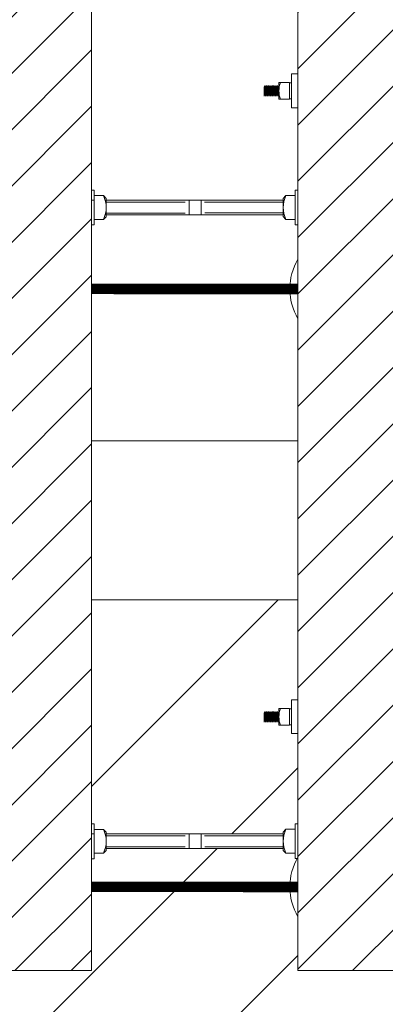
# Model space of a CAD drawing. Units: inches. Extents: x -5868 to -525, y -10413 to -7572.
# Drawn here: x -5192 to -5185, y -8431 to -8412 of the extents above; entities that cross this region are included whole.
import ezdxf

# ---------------------------------------------------------------- set-up
doc = ezdxf.new("R2010")
doc.units = ezdxf.units.IN
doc.header["$LTSCALE"] = 10
doc.header["$MEASUREMENT"] = 0
doc.layers.get('0').update_dxf_attribs({"lineweight": 9})
for name, color, linetype, lineweight in [('3', 3, 'Continuous', 13), ('6', 6, 'Continuous', 13), ('hach', 8, 'Continuous', 9), ('pararaios', 4, 'Continuous', 13)]:
    doc.layers.add(name, color=color, linetype=linetype, lineweight=lineweight)

msp = doc.modelspace()

# ---------------------------------------------------------------- hatches: boundary and pattern name
at = {"layer": 'hach', "lineweight": 0}
h = msp.add_hatch(dxfattribs=at)
h.set_pattern_fill('ANSI31', color=0, scale=20)
h.set_pattern_definition([(45, (-451.5137, 9655.1748), (-1.76776695, 1.76776695), [])])
h.paths.add_polyline_path([(-5194.94, -8337.778), (-5240.55, -8337.778, 0.414214), (-5248.55, -8345.778), (-5248.55, -8398.109), (-5218.55, -8398.109, 0.00075), (-5218.587, -8369.764), (-5217.603, -8368.374), (-5216.618, -8367.774, 0.000234), (-5194.94, -8367.778)])
h.paths.add_polyline_path([(-5218.744, -8393.266), (-5218.744, -8375.928), (-5220.635, -8375.928), (-5220.635, -8393.266)], flags=24)
h.paths.add_polyline_path([(-5215.279, -8367.447), (-5197.941, -8367.447), (-5197.941, -8365.556), (-5215.279, -8365.556)], flags=24)
h.paths.add_polyline_path([(-5195.113, -8363.684), (-5195.113, -8342.536), (-5197.855, -8342.536), (-5197.855, -8363.684)], flags=24)
h.paths.add_polyline_path([(-5244.998, -8398.272), (-5223.85, -8398.272), (-5223.85, -8395.529), (-5244.998, -8395.529)], flags=9)
h.paths.add_polyline_path([(-5195.146, -8454.369), (-5195.146, -8433.221), (-5197.889, -8433.221), (-5197.889, -8454.369)], flags=24)
h.paths.add_polyline_path([(-5215.279, -8428.13), (-5197.941, -8428.13), (-5197.941, -8426.238), (-5215.279, -8426.238)], flags=24)
edge = h.paths.add_edge_path()
edge.add_line((-5218.551, -8402.016), (-5220.174, -8402.016))
edge.add_line((-5220.174, -8402.016), (-5220.174, -8400.071))
edge.add_line((-5220.174, -8400.071), (-5218.55, -8400.071))
edge.add_arc((-14666.277, -8396.324), 9447.727, 359.9772744, 359.989178)
edge.add_line((-5218.55, -8398.109), (-5248.55, -8398.109))
edge.add_line((-5248.55, -8398.109), (-5248.55, -8450.463))
edge.add_arc((-5240.55, -8450.463), 8, 180, 270)
edge.add_line((-5240.55, -8458.463), (-5194.974, -8458.463))
edge.add_line((-5194.974, -8458.463), (-5194.974, -8428.463))
edge.add_arc((-5202.441, -28525.496), 20097.034, 89.9787124, 90.0404199)
edge.add_line((-5216.618, -8428.467), (-5217.603, -8427.867))
edge.add_line((-5217.603, -8427.867), (-5218.598, -8426.462))
edge.add_arc((-14666.277, -8396.324), 9447.727, 359.8172307, 359.9654841)
h.paths.add_polyline_path([(-5187.089, -8427.481), (-5187.089, -8427.757), (-5189.65, -8427.757), (-5189.65, -8427.481)])
h.paths.add_polyline_path([(-5182.067, -8428.477), (-5182.067, -8426.722), (-5179.46, -8426.722), (-5179.46, -8428.477)])
edge = h.paths.add_edge_path()
edge.add_line((-5179.823, -8426.424), (-5184.339, -8426.424))
edge.add_line((-5184.339, -8426.424), (-5184.339, -8430.058))
edge.add_line((-5184.339, -8430.058), (-5186.283, -8430.058))
edge.add_line((-5186.283, -8430.058), (-5186.283, -8423.071))
edge.add_line((-5186.283, -8423.071), (-5190.172, -8423.071))
edge.add_line((-5190.172, -8423.071), (-5190.172, -8430.058))
edge.add_line((-5190.172, -8430.058), (-5192.116, -8430.058))
edge.add_line((-5192.116, -8430.058), (-5192.116, -8423.071))
edge.add_line((-5192.116, -8423.071), (-5213.172, -8423.071))
edge.add_line((-5213.172, -8423.071), (-5213.172, -8402.016))
edge.add_line((-5213.172, -8402.016), (-5218.551, -8402.016))
edge.add_arc((-14666.277, -8396.324), 9447.727, 359.8172307, 359.9654841, ccw=False)
edge.add_line((-5218.598, -8426.462), (-5217.603, -8427.867))
edge.add_line((-5217.603, -8427.867), (-5216.618, -8428.467))
edge.add_arc((-5202.441, -28525.496), 20097.034, 89.9787124, 90.0404199, ccw=False)
edge.add_line((-5194.974, -8428.463), (-5194.974, -8458.463))
edge.add_line((-5194.974, -8458.463), (-5178.244, -8458.463))
edge.add_line((-5178.244, -8458.463), (-5178.244, -8423.071))
edge.add_line((-5178.244, -8423.071), (-5184.339, -8423.071))
edge.add_line((-5184.339, -8423.071), (-5184.339, -8424.135))
edge.add_line((-5184.339, -8424.135), (-5179.823, -8424.135))
edge.add_line((-5179.823, -8424.135), (-5179.823, -8426.424))
edge = h.paths.add_edge_path()
edge.add_line((-5190.172, -8369.086), (-5181.786, -8369.086))
edge.add_line((-5181.786, -8369.086), (-5181.786, -8371.559))
edge.add_line((-5181.786, -8371.559), (-5190.172, -8371.559))
edge.add_line((-5190.172, -8371.559), (-5190.172, -8373.183))
edge.add_line((-5190.172, -8373.183), (-5178.244, -8373.183))
edge.add_line((-5178.244, -8373.183), (-5178.244, -8337.778))
edge.add_line((-5178.244, -8337.778), (-5194.94, -8337.778))
edge.add_line((-5194.94, -8337.778), (-5194.94, -8367.778))
edge.add_arc((-5201.429, 14807.57), 23175.349, 269.9624475, 270.0160419, ccw=False)
edge.add_line((-5216.618, -8367.774), (-5217.603, -8368.374))
edge.add_line((-5217.603, -8368.374), (-5218.587, -8369.764))
edge.add_arc((-14666.277, -8396.324), 9447.727, -0.010822, 0.1610742, ccw=False)
edge.add_arc((-14666.277, -8396.324), 9447.727, 359.9772744, 359.989178, ccw=False)
edge.add_line((-5218.55, -8400.071), (-5213.172, -8400.071))
edge.add_line((-5213.172, -8400.071), (-5213.172, -8373.183))
edge.add_line((-5213.172, -8373.183), (-5192.116, -8373.183))
edge.add_line((-5192.116, -8373.183), (-5192.116, -8366.196))
edge.add_line((-5192.116, -8366.196), (-5190.172, -8366.196))
edge.add_line((-5190.172, -8366.196), (-5190.172, -8369.086))
at = {"layer": 'hach', "lineweight": 0, "ltscale": 20}
h = msp.add_hatch(dxfattribs=at)
h.set_pattern_fill('ANSI31', color=0, scale=6)
h.set_pattern_definition([(45, (-591.58166, 9607.4796), (-0.530330086, 0.530330086), [])])
h.paths.add_polyline_path([(-5190.172, -8428.478, 0.000021), (-5192.116, -8428.478), (-5192.116, -8417.208, -0.000022), (-5190.172, -8417.208)])
h.paths.add_polyline_path([(-5190.172, -8430.058), (-5192.116, -8430.058), (-5192.116, -8428.478, -0.000021), (-5190.172, -8428.478)])
h.paths.add_polyline_path([(-5184.339, -8430.058), (-5186.283, -8430.058), (-5186.283, -8406.113), (-5186.281, -8406.113), (-5186.281, -8405.478), (-5186.283, -8396.058), (-5184.339, -8396.058)])
h.paths.add_polyline_path([(-5190.172, -8417.208, 0.000022), (-5192.116, -8417.208), (-5192.116, -8404.91, 0.000224), (-5190.172, -8404.908)])
h.paths.add_polyline_path([(-5190.172, -8404.908, -0.000224), (-5192.116, -8404.91), (-5192.116, -8396.058), (-5190.172, -8396.058), (-5190.172, -8396.183), (-5190.172, -8400.071)])
h.paths.add_polyline_path([(-5192.116, -8402.016), (-5195.371, -8402.016, 0.267606), (-5194.811, -8401.044, 0.267606), (-5195.371, -8400.071), (-5192.116, -8400.071)])
h.paths.add_polyline_path([(-5196.497, -8402.016), (-5206.703, -8402.016, 0.267606), (-5206.143, -8401.044, 0.267606), (-5206.703, -8400.071), (-5196.497, -8400.071, 0.267606), (-5197.058, -8401.044, 0.267606)])
h.paths.add_polyline_path([(-5207.829, -8402.016), (-5218.035, -8402.016, 0.267606), (-5217.474, -8401.044, 0.267606), (-5218.035, -8400.071), (-5207.829, -8400.071, 0.267606), (-5208.389, -8401.044, 0.267606)])
h.paths.add_polyline_path([(-5219.161, -8402.016), (-5220.174, -8402.016), (-5220.174, -8400.071), (-5219.161, -8400.071, 0.267606), (-5219.721, -8401.044, 0.267606)])
h.paths.add_polyline_path([(-5190.172, -8396.058), (-5192.116, -8396.058), (-5192.116, -8393.209), (-5190.172, -8393.207)])
h.paths.add_polyline_path([(-5190.172, -8393.207), (-5192.116, -8393.209), (-5192.116, -8390.999, 0.576497), (-5190.172, -8390.999)])
h.paths.add_polyline_path([(-5190.172, -8389.873, 0.576497), (-5192.116, -8389.873), (-5192.116, -8385.004), (-5191.931, -8385.004), (-5192.116, -8384.704), (-5192.116, -8379.667, 0.576497), (-5190.172, -8379.667), (-5190.172, -8384.911), (-5190.229, -8385.005), (-5190.172, -8385.005)])
h.paths.add_polyline_path([(-5190.172, -8378.541, 0.576497), (-5192.116, -8378.541), (-5192.116, -8368.335, 0.576497), (-5190.172, -8368.335)])

# ---------------------------------------------------------------- linework, layer by layer
at = {"color": 0, "lineweight": 0, "ltscale": 20}
msp.add_line((-5186.283, -8417.15), (-5186.539, -8417.15), dxfattribs=at)
at = {"color": 0, "lineweight": 0, "ltscale": 4}
for p, q in [((-5186.283, -8420.071), (-5190.172, -8420.071)), ((-5186.283, -8423.071), (-5190.172, -8423.071))]:
    msp.add_line(p, q, dxfattribs=at)
at = {"color": 0, "linetype": 'Continuous', "lineweight": 0, "const_width": 0.198}
for points in [[(-5190.172, -8417.208, -0.000043), (-5186.283, -8417.209)], [(-5190.172, -8428.478, -0.000042), (-5186.283, -8428.481)]]:
    msp.add_lwpolyline(points, format="xyb", dxfattribs=at)
at = {"layer": '3', "color": 0, "lineweight": 0}
for centre in [(-5185.311, -8417.209), (-5185.311, -8428.481)]:
    msp.add_arc(centre, 1.123, 149.9267, 210.0733, dxfattribs=at)
at = {"layer": '6', "color": 0, "lineweight": 0}
for p, q in [((-5190.172, -8396.058), (-5190.172, -8430.058)), ((-5186.283, -8396.058), (-5186.283, -8430.058)), ((-5190.172, -8416.003), (-5190.172, -8415.346)), ((-5190.172, -8415.346), (-5190.12, -8415.346)), ((-5190.12, -8415.346), (-5190.12, -8416.003)), ((-5190.12, -8415.45), (-5189.947, -8415.45)), ((-5189.947, -8415.45), (-5189.895, -8415.502)), ((-5186.508, -8415.449), (-5186.56, -8415.501)), ((-5186.335, -8415.449), (-5186.508, -8415.449)), ((-5186.283, -8415.345), (-5186.335, -8415.345)), ((-5186.335, -8416.002), (-5186.335, -8415.345)), ((-5186.283, -8415.345), (-5186.283, -8416.002)), ((-5186.283, -8415.345), (-5186.283, -8416.002)), ((-5190.12, -8415.535), (-5190.172, -8415.535)), ((-5189.895, -8415.502), (-5189.895, -8415.848)), ((-5186.56, -8415.535), (-5189.895, -8415.535)), ((-5189.895, -8415.571), (-5188.406, -8415.571)), ((-5188.329, -8415.537), (-5188.329, -8415.813)), ((-5188.108, -8415.537), (-5188.108, -8415.813)), ((-5186.56, -8415.57), (-5188.041, -8415.57)), ((-5186.56, -8415.846), (-5186.56, -8415.501)), ((-5189.947, -8415.899), (-5189.895, -8415.848)), ((-5189.895, -8415.778), (-5188.406, -8415.778)), ((-5186.56, -8415.812), (-5189.895, -8415.812)), ((-5186.56, -8415.777), (-5188.038, -8415.777)), ((-5186.508, -8415.898), (-5186.56, -8415.846)), ((-5190.172, -8416.003), (-5190.12, -8416.003)), ((-5190.12, -8415.899), (-5189.947, -8415.899)), ((-5186.335, -8415.898), (-5186.508, -8415.898)), ((-5186.283, -8416.002), (-5186.335, -8416.002)), ((-5186.283, -8415.97), (-5186.283, -8415.97)), ((-5190.172, -8427.949), (-5190.172, -8427.292)), ((-5190.172, -8427.292), (-5190.12, -8427.292)), ((-5190.12, -8427.292), (-5190.12, -8427.949)), ((-5186.283, -8427.291), (-5186.335, -8427.291)), ((-5186.335, -8427.947), (-5186.335, -8427.291)), ((-5186.283, -8427.291), (-5186.283, -8427.947)), ((-5186.283, -8427.291), (-5186.283, -8427.947)), ((-5190.12, -8427.481), (-5190.172, -8427.481)), ((-5190.12, -8427.396), (-5189.947, -8427.396)), ((-5189.947, -8427.396), (-5189.895, -8427.447)), ((-5189.895, -8427.447), (-5189.895, -8427.793)), ((-5186.56, -8427.481), (-5189.895, -8427.481)), ((-5189.895, -8427.517), (-5188.406, -8427.517)), ((-5188.329, -8427.482), (-5188.329, -8427.758)), ((-5188.108, -8427.482), (-5188.108, -8427.758)), ((-5186.56, -8427.515), (-5188.041, -8427.515)), ((-5186.508, -8427.394), (-5186.56, -8427.446)), ((-5186.56, -8427.792), (-5186.56, -8427.446)), ((-5186.335, -8427.394), (-5186.508, -8427.394)), ((-5189.895, -8427.724), (-5188.406, -8427.724)), ((-5186.56, -8427.723), (-5188.038, -8427.723)), ((-5190.12, -8427.845), (-5189.947, -8427.845)), ((-5189.947, -8427.845), (-5189.895, -8427.793)), ((-5186.56, -8427.757), (-5189.895, -8427.757)), ((-5186.508, -8427.844), (-5186.56, -8427.792)), ((-5186.335, -8427.844), (-5186.508, -8427.844)), ((-5186.283, -8427.916), (-5186.283, -8427.916)), ((-5190.172, -8427.949), (-5190.12, -8427.949)), ((-5186.283, -8427.947), (-5186.335, -8427.947)), ((-5192.116, -8430.058), (-5190.172, -8430.058)), ((-5186.283, -8430.058), (-5184.339, -8430.058))]:
    msp.add_line(p, q, dxfattribs=at)
for centre, start, end in [((-5190.408, -8415.675), 334.0108, 25.9892), ((-5186.047, -8415.674), 154.0108, 205.9892), ((-5190.408, -8427.62), 334.0108, 25.9892), ((-5186.047, -8427.619), 154.0108, 205.9892)]:
    msp.add_arc(centre, 0.513, start, end, dxfattribs=at)
at = {"layer": 'pararaios', "color": 0, "lineweight": 0}
for p, q in [((-5186.402, -8413.792), (-5186.402, -8413.157)), ((-5186.283, -8413.157), (-5186.402, -8413.157)), ((-5186.283, -8413.792), (-5186.283, -8413.157)), ((-5186.918, -8413.399), (-5186.906, -8413.375)), ((-5186.918, -8413.574), (-5186.906, -8413.375)), ((-5186.918, -8413.399), (-5186.918, -8413.574)), ((-5186.906, -8413.375), (-5186.894, -8413.399)), ((-5186.906, -8413.55), (-5186.894, -8413.399)), ((-5186.894, -8413.399), (-5186.882, -8413.375)), ((-5186.894, -8413.574), (-5186.882, -8413.375)), ((-5186.882, -8413.375), (-5186.871, -8413.399)), ((-5186.882, -8413.55), (-5186.871, -8413.399)), ((-5186.871, -8413.399), (-5186.859, -8413.375)), ((-5186.871, -8413.574), (-5186.859, -8413.375)), ((-5186.859, -8413.375), (-5186.847, -8413.399)), ((-5186.859, -8413.55), (-5186.847, -8413.399)), ((-5186.847, -8413.399), (-5186.835, -8413.375)), ((-5186.847, -8413.574), (-5186.835, -8413.375)), ((-5186.835, -8413.375), (-5186.823, -8413.399)), ((-5186.835, -8413.55), (-5186.823, -8413.399)), ((-5186.823, -8413.399), (-5186.811, -8413.375)), ((-5186.823, -8413.574), (-5186.811, -8413.375)), ((-5186.811, -8413.375), (-5186.799, -8413.399)), ((-5186.811, -8413.55), (-5186.799, -8413.399)), ((-5186.799, -8413.399), (-5186.787, -8413.375)), ((-5186.799, -8413.574), (-5186.787, -8413.375)), ((-5186.787, -8413.375), (-5186.775, -8413.399)), ((-5186.787, -8413.55), (-5186.775, -8413.399)), ((-5186.775, -8413.399), (-5186.763, -8413.375)), ((-5186.775, -8413.574), (-5186.763, -8413.375)), ((-5186.763, -8413.375), (-5186.752, -8413.399)), ((-5186.763, -8413.55), (-5186.752, -8413.399)), ((-5186.752, -8413.399), (-5186.74, -8413.375)), ((-5186.752, -8413.574), (-5186.74, -8413.375)), ((-5186.74, -8413.375), (-5186.728, -8413.399)), ((-5186.74, -8413.55), (-5186.728, -8413.399)), ((-5186.728, -8413.399), (-5186.716, -8413.375)), ((-5186.728, -8413.574), (-5186.716, -8413.375)), ((-5186.716, -8413.375), (-5186.704, -8413.399)), ((-5186.716, -8413.55), (-5186.704, -8413.399)), ((-5186.704, -8413.399), (-5186.692, -8413.375)), ((-5186.704, -8413.574), (-5186.692, -8413.375)), ((-5186.692, -8413.375), (-5186.68, -8413.399)), ((-5186.692, -8413.55), (-5186.68, -8413.399)), ((-5186.68, -8413.574), (-5186.668, -8413.375)), ((-5186.68, -8413.399), (-5186.668, -8413.375)), ((-5186.668, -8413.375), (-5186.656, -8413.399)), ((-5186.668, -8413.55), (-5186.656, -8413.399)), ((-5186.656, -8413.574), (-5186.644, -8413.375)), ((-5186.656, -8413.399), (-5186.644, -8413.375)), ((-5186.644, -8413.375), (-5186.64, -8413.383)), ((-5186.64, -8413.316), (-5186.442, -8413.316)), ((-5186.64, -8413.633), (-5186.64, -8413.316)), ((-5186.442, -8413.633), (-5186.442, -8413.316)), ((-5186.402, -8413.326), (-5186.442, -8413.326)), ((-5186.402, -8413.623), (-5186.402, -8413.326)), ((-5186.918, -8413.574), (-5186.906, -8413.55)), ((-5186.906, -8413.55), (-5186.894, -8413.574)), ((-5186.894, -8413.574), (-5186.882, -8413.55)), ((-5186.882, -8413.55), (-5186.871, -8413.574)), ((-5186.871, -8413.574), (-5186.859, -8413.55)), ((-5186.859, -8413.55), (-5186.847, -8413.574)), ((-5186.847, -8413.574), (-5186.835, -8413.55)), ((-5186.835, -8413.55), (-5186.823, -8413.574)), ((-5186.823, -8413.574), (-5186.811, -8413.55)), ((-5186.811, -8413.55), (-5186.799, -8413.574)), ((-5186.799, -8413.574), (-5186.787, -8413.55)), ((-5186.787, -8413.55), (-5186.775, -8413.574)), ((-5186.775, -8413.574), (-5186.763, -8413.55)), ((-5186.763, -8413.55), (-5186.752, -8413.574)), ((-5186.752, -8413.574), (-5186.74, -8413.55)), ((-5186.74, -8413.55), (-5186.728, -8413.574)), ((-5186.728, -8413.574), (-5186.716, -8413.55)), ((-5186.716, -8413.55), (-5186.704, -8413.574)), ((-5186.704, -8413.574), (-5186.692, -8413.55)), ((-5186.692, -8413.55), (-5186.68, -8413.574)), ((-5186.68, -8413.574), (-5186.668, -8413.55)), ((-5186.668, -8413.55), (-5186.656, -8413.574)), ((-5186.656, -8413.574), (-5186.644, -8413.55)), ((-5186.644, -8413.55), (-5186.64, -8413.499)), ((-5186.644, -8413.55), (-5186.64, -8413.558)), ((-5186.402, -8413.623), (-5186.442, -8413.623)), ((-5186.64, -8413.633), (-5186.442, -8413.633)), ((-5186.283, -8413.792), (-5186.402, -8413.792)), ((-5186.64, -8425.114), (-5186.442, -8425.114)), ((-5186.64, -8425.432), (-5186.64, -8425.114)), ((-5186.442, -8425.432), (-5186.442, -8425.114)), ((-5186.402, -8425.124), (-5186.442, -8425.124)), ((-5186.402, -8425.59), (-5186.402, -8424.956)), ((-5186.283, -8424.956), (-5186.402, -8424.956)), ((-5186.402, -8425.422), (-5186.402, -8425.124)), ((-5186.283, -8425.59), (-5186.283, -8424.956)), ((-5186.918, -8425.198), (-5186.906, -8425.174)), ((-5186.918, -8425.372), (-5186.906, -8425.174)), ((-5186.918, -8425.198), (-5186.918, -8425.372)), ((-5186.906, -8425.174), (-5186.894, -8425.198)), ((-5186.906, -8425.348), (-5186.894, -8425.198)), ((-5186.894, -8425.198), (-5186.882, -8425.174)), ((-5186.894, -8425.372), (-5186.882, -8425.174)), ((-5186.882, -8425.174), (-5186.871, -8425.198)), ((-5186.882, -8425.348), (-5186.871, -8425.198)), ((-5186.871, -8425.198), (-5186.859, -8425.174)), ((-5186.871, -8425.372), (-5186.859, -8425.174)), ((-5186.859, -8425.174), (-5186.847, -8425.198)), ((-5186.859, -8425.348), (-5186.847, -8425.198)), ((-5186.847, -8425.198), (-5186.835, -8425.174)), ((-5186.847, -8425.372), (-5186.835, -8425.174)), ((-5186.835, -8425.174), (-5186.823, -8425.198)), ((-5186.835, -8425.348), (-5186.823, -8425.198)), ((-5186.823, -8425.198), (-5186.811, -8425.174)), ((-5186.823, -8425.372), (-5186.811, -8425.174)), ((-5186.811, -8425.174), (-5186.799, -8425.198)), ((-5186.811, -8425.348), (-5186.799, -8425.198)), ((-5186.799, -8425.198), (-5186.787, -8425.174)), ((-5186.799, -8425.372), (-5186.787, -8425.174)), ((-5186.787, -8425.174), (-5186.775, -8425.198)), ((-5186.787, -8425.348), (-5186.775, -8425.198)), ((-5186.775, -8425.198), (-5186.763, -8425.174)), ((-5186.775, -8425.372), (-5186.763, -8425.174)), ((-5186.763, -8425.174), (-5186.752, -8425.198)), ((-5186.763, -8425.348), (-5186.752, -8425.198)), ((-5186.752, -8425.198), (-5186.74, -8425.174)), ((-5186.752, -8425.372), (-5186.74, -8425.174)), ((-5186.74, -8425.174), (-5186.728, -8425.198)), ((-5186.74, -8425.348), (-5186.728, -8425.198)), ((-5186.728, -8425.198), (-5186.716, -8425.174)), ((-5186.728, -8425.372), (-5186.716, -8425.174)), ((-5186.716, -8425.174), (-5186.704, -8425.198)), ((-5186.716, -8425.348), (-5186.704, -8425.198)), ((-5186.704, -8425.198), (-5186.692, -8425.174)), ((-5186.704, -8425.372), (-5186.692, -8425.174)), ((-5186.692, -8425.174), (-5186.68, -8425.198)), ((-5186.692, -8425.348), (-5186.68, -8425.198)), ((-5186.68, -8425.372), (-5186.668, -8425.174)), ((-5186.68, -8425.198), (-5186.668, -8425.174)), ((-5186.668, -8425.174), (-5186.656, -8425.198)), ((-5186.668, -8425.348), (-5186.656, -8425.198)), ((-5186.656, -8425.372), (-5186.644, -8425.174)), ((-5186.656, -8425.198), (-5186.644, -8425.174)), ((-5186.644, -8425.174), (-5186.64, -8425.182)), ((-5186.644, -8425.348), (-5186.64, -8425.298)), ((-5186.918, -8425.372), (-5186.906, -8425.348)), ((-5186.906, -8425.348), (-5186.894, -8425.372)), ((-5186.894, -8425.372), (-5186.882, -8425.348)), ((-5186.882, -8425.348), (-5186.871, -8425.372)), ((-5186.871, -8425.372), (-5186.859, -8425.348)), ((-5186.859, -8425.348), (-5186.847, -8425.372)), ((-5186.847, -8425.372), (-5186.835, -8425.348)), ((-5186.835, -8425.348), (-5186.823, -8425.372)), ((-5186.823, -8425.372), (-5186.811, -8425.348)), ((-5186.811, -8425.348), (-5186.799, -8425.372)), ((-5186.799, -8425.372), (-5186.787, -8425.348)), ((-5186.787, -8425.348), (-5186.775, -8425.372)), ((-5186.775, -8425.372), (-5186.763, -8425.348)), ((-5186.763, -8425.348), (-5186.752, -8425.372)), ((-5186.752, -8425.372), (-5186.74, -8425.348)), ((-5186.74, -8425.348), (-5186.728, -8425.372)), ((-5186.728, -8425.372), (-5186.716, -8425.348)), ((-5186.716, -8425.348), (-5186.704, -8425.372)), ((-5186.704, -8425.372), (-5186.692, -8425.348)), ((-5186.692, -8425.348), (-5186.68, -8425.372)), ((-5186.68, -8425.372), (-5186.668, -8425.348)), ((-5186.668, -8425.348), (-5186.656, -8425.372)), ((-5186.656, -8425.372), (-5186.644, -8425.348)), ((-5186.644, -8425.348), (-5186.64, -8425.356)), ((-5186.64, -8425.432), (-5186.442, -8425.432)), ((-5186.402, -8425.422), (-5186.442, -8425.422)), ((-5186.283, -8425.59), (-5186.402, -8425.59))]:
    msp.add_line(p, q, dxfattribs=at)
for centre in [(-5186.202, -8413.474), (-5186.202, -8425.273)]:
    msp.add_arc(centre, 0.438, 158.7607, 201.2393, dxfattribs=at)

doc.saveas('drawing.dxf')
